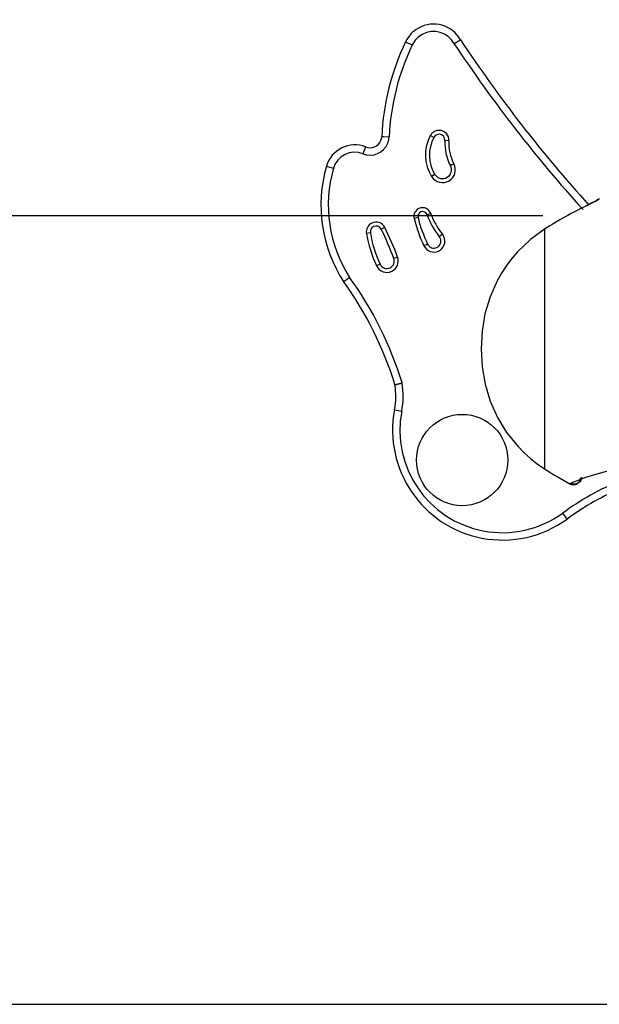
# Model space of a CAD drawing. Units: inches. Extents: x 77 to 132.5, y 111.7 to 184.8.
# Drawn here: x 87.5 to 91.4, y 176.7 to 183.4 of the extents above; entities that cross this region are included whole.
import ezdxf

# ---------------------------------------------------------------- set-up
doc = ezdxf.new("R2010")
doc.units = ezdxf.units.IN
doc.header["$MEASUREMENT"] = 0
doc.layers.add('Ebene 1', color=7, linetype='Continuous')

# ---------------------------------------------------------------- blocks, each defined once
blk = doc.blocks.new('block 2')
at = {"layer": 'Ebene 1', "color": 179, "lineweight": 25, "true_color": 0x1c1c1b}
for points in [[(90.1103, 183.2434), (90.1235, 183.237), (90.1556, 183.2219)], [(90.4833, 183.2558), (90.4825, 183.2554), (90.4822, 183.255), (90.4814, 183.2547), (90.4811, 183.2543), (90.4808, 183.2543), (90.4805, 183.2539), (90.48, 183.2536), (90.4783, 183.2525), (90.4761, 183.2512), (90.4755, 183.2507), (90.4752, 183.2505), (90.4744, 183.25), (90.4738, 183.2498), (90.4724, 183.2491), (90.4709, 183.248), (90.4677, 183.2461), (90.4645, 183.2441), (90.4634, 183.2438), (90.4628, 183.2431), (90.4617, 183.2426), (90.4606, 183.242), (90.4589, 183.241), (90.4572, 183.2394), (90.455, 183.2384), (90.4533, 183.2374), (90.4522, 183.2367), (90.4511, 183.2359), (90.4501, 183.2352), (90.4491, 183.235), (90.4469, 183.2336), (90.4448, 183.2321), (90.4437, 183.2317), (90.4426, 183.231), (90.4417, 183.2303), (90.4406, 183.2296)], [(89.9484, 182.6002), (89.9628, 182.5996), (89.9982, 182.5978)], [(90.3015, 182.594), (90.2776, 182.6067)], [(89.8388, 182.5298), (89.8334, 182.516), (89.8204, 182.4831)], [(90.4043, 182.571), (90.3774, 182.5728)], [(89.5728, 182.3991), (89.5869, 182.3953), (89.6206, 182.3855)], [(90.4381, 182.4155), (90.414, 182.4028)], [(90.3093, 182.3428), (90.2863, 182.3287)], [(91.3374, 182.13), (91.3006, 182.112), (91.2646, 182.0936), (91.2466, 182.0846), (91.2286, 182.0749), (91.2106, 182.0652), (91.193, 182.0552), (91.1577, 182.0355), (91.1229, 182.0146), (91.1055, 182.004), (91.0883, 181.9935), (91.0709, 181.9829), (91.0537, 181.972)], [(91.4107, 182.1699), (91.4103, 182.1696), (91.4093, 182.1685), (91.4072, 182.1674), (91.4032, 182.1649), (91.3984, 182.1622), (91.3895, 182.1572), (91.3793, 182.1519), (91.3663, 182.1449), (91.3518, 182.1375), (91.3441, 182.1339), (91.336, 182.13)], [(91.3374, 182.13), (91.3712, 182.1473), (91.3995, 182.1622), (91.4173, 182.173), (91.4231, 182.1777)], [(91.4231, 182.1777), (91.415, 182.1735), (91.4079, 182.1674)], [(91.4223, 182.179), (91.4231, 182.1777)], [(91.4237, 182.1772), (91.4226, 182.1786)], [(91.0428, 182.0616), (83.1258, 182.0616)], [(90.2807, 182.0781), (90.2554, 182.0694)], [(90.1944, 182.0503), (90.1683, 182.0435)], [(89.8708, 181.9472), (89.8444, 181.943)], [(89.9689, 181.9832), (89.945, 181.9713)], [(90.3597, 181.9374), (90.3389, 181.9205)], [(91.0537, 181.972), (90.9571, 181.9008), (90.8705, 181.8182), (90.8314, 181.7722), (90.7951, 181.724), (90.7622, 181.6739), (90.7327, 181.622), (90.684, 181.5123), (90.649, 181.397), (90.629, 181.2788), (90.6225, 181.1588), (90.629, 181.0381), (90.6495, 180.9189), (90.6844, 180.804), (90.7333, 180.6945), (90.7959, 180.5922), (90.8713, 180.4988), (90.913, 180.456), (90.9573, 180.4165), (91.0043, 180.3792), (91.0537, 180.3454)], [(91.0537, 181.972), (91.0537, 181.7611), (91.0537, 181.4436), (91.0537, 181.1588), (91.0537, 180.8738), (91.0537, 180.5563), (91.0537, 180.3454)], [(90.2585, 181.8708), (90.2342, 181.8591)], [(89.9371, 181.7339), (89.9132, 181.7226)], [(90.0557, 181.7819), (90.0302, 181.7726)], [(89.6892, 181.6164), (89.6901, 181.6168), (89.6906, 181.6171), (89.6909, 181.6175), (89.6912, 181.6178), (89.6917, 181.6182), (89.692, 181.6182), (89.6923, 181.6185), (89.694, 181.6196), (89.6962, 181.621), (89.697, 181.6213), (89.6973, 181.622), (89.698, 181.6224), (89.6987, 181.6228), (89.7001, 181.6237), (89.7015, 181.6244), (89.7044, 181.6266), (89.7075, 181.6287), (89.7086, 181.6295), (89.7092, 181.6302), (89.7104, 181.6304), (89.7111, 181.6311), (89.7128, 181.6326), (89.7148, 181.6337), (89.7167, 181.6351), (89.7184, 181.6364), (89.7195, 181.6369), (89.7206, 181.6376), (89.7215, 181.6383), (89.7224, 181.639), (89.7244, 181.6404), (89.7266, 181.6417), (89.7275, 181.6425), (89.7286, 181.6432), (89.7291, 181.6435), (89.7294, 181.6439), (89.73, 181.6442), (89.7304, 181.6446)], [(90.0377, 180.9165), (90.0387, 180.9169), (90.0391, 180.9169), (90.0398, 180.9169), (90.0401, 180.9171), (90.0406, 180.9171), (90.0412, 180.9171), (90.0415, 180.9171), (90.0437, 180.9178), (90.0462, 180.9183), (90.0468, 180.9185), (90.0476, 180.9185), (90.0482, 180.9189), (90.049, 180.9189), (90.0504, 180.9192), (90.0521, 180.9196), (90.0557, 180.9207), (90.0595, 180.9214), (90.0606, 180.9218), (90.0614, 180.9218), (90.0623, 180.9221), (90.0634, 180.9225), (90.0659, 180.9228), (90.0681, 180.9236), (90.0701, 180.9238), (90.0723, 180.9245), (90.0737, 180.9245), (90.0748, 180.925), (90.0757, 180.9252), (90.0772, 180.9256), (90.0794, 180.9259), (90.0817, 180.9267), (90.0828, 180.9271), (90.0842, 180.9271), (90.0849, 180.9274), (90.0853, 180.9274), (90.0856, 180.9274), (90.0861, 180.9278), (90.0864, 180.9278), (90.0867, 180.9278)], [(90.0349, 180.7468), (90.0494, 180.7439), (90.0839, 180.7376)], [(91.0537, 180.3454), (91.0642, 180.3387), (91.0749, 180.332), (91.0855, 180.3256), (91.096, 180.3189), (91.1172, 180.3058), (91.1387, 180.2931), (91.1817, 180.2685), (91.2254, 180.2441)], [(91.6171, 180.3548), (91.5466, 180.3436), (91.4816, 180.3297), (91.4231, 180.3147), (91.3705, 180.2984), (91.325, 180.2833), (91.2865, 180.2688), (91.2559, 180.2568), (91.2329, 180.2473)], [(91.3048, 180.2882), (91.3031, 180.2772), (91.2986, 180.266), (91.2908, 180.2554), (91.2801, 180.2473), (91.2679, 180.2422), (91.2551, 180.2408), (91.2432, 180.2431), (91.2329, 180.2473)], [(91.2654, 180.2408), (91.2657, 180.2408), (91.266, 180.2413), (91.2665, 180.2413), (91.2668, 180.2413), (91.2674, 180.2415), (91.2679, 180.2415), (91.2682, 180.2419), (91.2686, 180.2419), (91.2688, 180.2422), (91.2693, 180.2422), (91.2696, 180.2426), (91.27, 180.2426), (91.2702, 180.2426), (91.2707, 180.2431), (91.271, 180.2431), (91.2714, 180.2434), (91.2717, 180.2438), (91.2721, 180.2438), (91.2725, 180.2441), (91.2728, 180.2441), (91.2731, 180.2445), (91.2734, 180.2445), (91.2739, 180.2448), (91.2742, 180.2448), (91.2745, 180.2452), (91.2748, 180.2455), (91.2753, 180.2455), (91.2756, 180.2459), (91.2759, 180.2462), (91.2762, 180.2462), (91.2767, 180.2466), (91.277, 180.2466), (91.2773, 180.2469), (91.2776, 180.2473), (91.2781, 180.2473), (91.2784, 180.2475), (91.2798, 180.2487), (91.2812, 180.2501), (91.2826, 180.2512), (91.284, 180.2525), (91.2851, 180.2539), (91.2865, 180.255), (91.2876, 180.2565), (91.2887, 180.2581), (91.2911, 180.2614), (91.2929, 180.2646), (91.2942, 180.2677), (91.2956, 180.2709), (91.2964, 180.2729), (91.2967, 180.2747), (91.2972, 180.2765), (91.2975, 180.2783), (91.2979, 180.2801), (91.2981, 180.2819), (91.2981, 180.2829), (91.2986, 180.2836), (91.2986, 180.2843), (91.2986, 180.2847), (91.2986, 180.285), (91.2986, 180.2854)], [(91.2329, 180.2473), (91.2291, 180.2459), (91.2254, 180.2441)], [(91.2254, 180.2441), (91.2258, 180.2441), (91.2258, 180.2441), (91.2261, 180.2438), (91.2266, 180.2438), (91.2273, 180.2434), (91.2277, 180.2431), (91.2291, 180.2426), (91.23, 180.2419), (91.2326, 180.2408), (91.2351, 180.2401), (91.2374, 180.2395), (91.2399, 180.2391), (91.2413, 180.2388), (91.2424, 180.2384), (91.2438, 180.2384), (91.2452, 180.2384), (91.2502, 180.2381), (91.2554, 180.2384), (91.2579, 180.2388), (91.2604, 180.2395), (91.2629, 180.2401), (91.2654, 180.2408)], [(91.2668, 180.2413), (91.2707, 180.2426), (91.2742, 180.2441)], [(91.2686, 180.2422), (91.2728, 180.2441)], [(91.2058, 180.0046), (91.1972, 180.0165), (91.1764, 180.0451)], [(87.0328, 176.712), (99.0325, 176.712)]]:
    blk.add_lwpolyline(points, dxfattribs=at)
for points, knots in [([(90.4833, 183.2558), (90.4265, 183.357), (90.2981, 183.3929), (90.1967, 183.3359), (90.159, 183.3146), (90.1291, 183.2822), (90.1103, 183.2434)], [0, 0, 0, 0, 1, 1, 1, 2, 2, 2, 2]), ([(90.4406, 183.2296), (90.3979, 183.3073), (90.3006, 183.3359), (90.2228, 183.2931), (90.1933, 183.2769), (90.1699, 183.2518), (90.1556, 183.2219)], [0, 0, 0, 0, 1, 1, 1, 2, 2, 2, 2]), ([(89.8204, 182.4831), (89.8871, 182.4566), (89.9625, 182.4891), (89.9893, 182.5559), (89.9947, 182.5692), (89.9975, 182.5834), (89.9982, 182.5978)], [0, 0, 0, 0, 1, 1, 1, 2, 2, 2, 2]), ([(89.8388, 182.5298), (89.8797, 182.5131), (89.9265, 182.5333), (89.9428, 182.5741), (89.9459, 182.5827), (89.9481, 182.5914), (89.9484, 182.6002)], [0, 0, 0, 0, 1, 1, 1, 2, 2, 2, 2]), ([(90.4043, 182.571), (90.4063, 182.6081), (90.3782, 182.6398), (90.3411, 182.6422), (90.315, 182.6436), (90.29, 182.6298), (90.2776, 182.6067)], [0, 0, 0, 0, 1, 1, 1, 2, 2, 2, 2]), ([(90.3774, 182.5728), (90.3788, 182.595), (90.3616, 182.6141), (90.3394, 182.6155), (90.3238, 182.6162), (90.309, 182.6081), (90.3015, 182.594)], [0, 0, 0, 0, 1, 1, 1, 2, 2, 2, 2]), ([(90.2863, 182.3287), (90.3118, 182.2877), (90.3658, 182.2751), (90.4066, 182.3005), (90.4454, 182.3244), (90.4592, 182.3749), (90.4381, 182.4155)], [0, 0, 0, 0, 1, 1, 1, 2, 2, 2, 2]), ([(90.3093, 182.3428), (90.327, 182.3146), (90.3644, 182.3057), (90.3926, 182.3234), (90.4194, 182.34), (90.4289, 182.3749), (90.414, 182.4028)], [0, 0, 0, 0, 1, 1, 1, 2, 2, 2, 2]), ([(90.2807, 182.0781), (90.2699, 182.1089), (90.236, 182.1248), (90.2053, 182.1138), (90.177, 182.1036), (90.1609, 182.0729), (90.1683, 182.0435)], [0, 0, 0, 0, 1, 1, 1, 2, 2, 2, 2]), ([(90.2554, 182.0694), (90.2494, 182.086), (90.2311, 182.0943), (90.2144, 182.0888), (90.1989, 182.083), (90.1901, 182.0661), (90.1944, 182.0503)], [0, 0, 0, 0, 1, 1, 1, 2, 2, 2, 2]), ([(89.9689, 181.9832), (89.9524, 182.0161), (89.9124, 182.0292), (89.88, 182.0129), (89.8542, 181.9998), (89.8398, 181.9713), (89.8444, 181.943)], [0, 0, 0, 0, 1, 1, 1, 2, 2, 2, 2]), ([(89.945, 181.9713), (89.9351, 181.9907), (89.9113, 181.9984), (89.8919, 181.989), (89.8765, 181.9811), (89.868, 181.9643), (89.8708, 181.9472)], [0, 0, 0, 0, 1, 1, 1, 2, 2, 2, 2]), ([(90.2342, 181.8595), (90.2518, 181.8221), (90.2959, 181.8059), (90.3333, 181.823), (90.3707, 181.8404), (90.3866, 181.8849), (90.3692, 181.9222), (90.3669, 181.9276), (90.3636, 181.9329), (90.3597, 181.9374)], [0, 0, 0, 0, 1, 1, 1, 2, 2, 2, 3, 3, 3, 3]), ([(90.2585, 181.8708), (90.2699, 181.8467), (90.2981, 181.8365), (90.322, 181.8474), (90.3456, 181.8587), (90.3562, 181.8869), (90.345, 181.911), (90.3436, 181.9145), (90.3414, 181.9177), (90.3389, 181.9205)], [0, 0, 0, 0, 1, 1, 1, 2, 2, 2, 3, 3, 3, 3]), ([(89.9132, 181.7226), (89.9312, 181.6838), (89.9774, 181.6675), (90.0159, 181.6856), (90.0518, 181.7025), (90.069, 181.7444), (90.0557, 181.7819)], [0, 0, 0, 0, 1, 1, 1, 2, 2, 2, 2]), ([(89.9371, 181.7339), (89.9492, 181.7087), (89.9795, 181.6979), (90.0046, 181.7098), (90.0279, 181.7211), (90.0391, 181.7484), (90.0302, 181.7726)], [0, 0, 0, 0, 1, 1, 1, 2, 2, 2, 2]), ([(90.0349, 180.7468), (89.9583, 180.3424), (90.2244, 179.952), (90.6282, 179.8751), (90.8303, 179.837), (91.0395, 179.8838), (91.2058, 180.0046)], [0, 0, 0, 0, 1, 1, 1, 2, 2, 2, 2]), ([(90.0839, 180.7376), (90.0122, 180.3605), (90.2606, 179.9957), (90.6377, 179.9244), (90.8261, 179.8885), (91.0212, 179.9323), (91.1764, 180.0451)], [0, 0, 0, 0, 1, 1, 1, 2, 2, 2, 2]), ([(90.184, 180.4053), (90.184, 180.2341), (90.3231, 180.0952), (90.4941, 180.0952), (90.6652, 180.0952), (90.8042, 180.2341), (90.8042, 180.4053), (90.8042, 180.5761), (90.6652, 180.7151), (90.4941, 180.7151), (90.3242, 180.7151), (90.184, 180.5754), (90.184, 180.4053), (90.184, 180.4053), (90.184, 180.4053), (90.184, 180.4053)], [0, 0, 0, 0, 1, 1, 1, 2, 2, 2, 3, 3, 3, 4, 4, 4, 5, 5, 5, 5])]:
    blk.add_open_spline(points, degree=3, knots=knots, dxfattribs=at)
for points in [[(90.1103, 183.2434), (90.0136, 183.042), (89.9587, 182.8233), (89.9484, 182.6002)], [(90.1556, 183.2219), (90.0617, 183.0265), (90.0085, 182.8144), (89.9982, 182.5978)], [(90.4406, 183.2296), (90.7034, 182.833), (90.9955, 182.4566), (91.3147, 182.1043)], [(90.4833, 183.2558), (90.7451, 182.8609), (91.0361, 182.4864), (91.3538, 182.1353)], [(90.2776, 182.6067), (90.2311, 182.5192), (90.2342, 182.413), (90.2863, 182.3287)], [(90.3015, 182.594), (90.2593, 182.5149), (90.2621, 182.4189), (90.3093, 182.3428)], [(89.8388, 182.5298), (89.73, 182.5732), (89.6052, 182.5118), (89.5728, 182.3991)], [(90.3774, 182.5728), (90.3738, 182.5138), (90.3866, 182.455), (90.414, 182.4028)], [(90.4043, 182.571), (90.401, 182.517), (90.4126, 182.4631), (90.4381, 182.4155)], [(89.8204, 182.4831), (89.7386, 182.5156), (89.6451, 182.4698), (89.6206, 182.3855)], [(89.5728, 182.3991), (89.4961, 182.1339), (89.5385, 181.8478), (89.6892, 181.6164)], [(89.6206, 182.3855), (89.5484, 182.1342), (89.5883, 181.8637), (89.7304, 181.6446)], [(90.2554, 182.0694), (90.2748, 182.0153), (90.3029, 181.9652), (90.3389, 181.9205)], [(90.2807, 182.0781), (90.299, 182.0274), (90.326, 181.9798), (90.3597, 181.9374)], [(90.1683, 182.0435), (90.1845, 181.9805), (90.2067, 181.9186), (90.2342, 181.8595)], [(90.1944, 182.0503), (90.2101, 181.9885), (90.2318, 181.9286), (90.2585, 181.8708)], [(89.8444, 181.943), (89.8567, 181.8664), (89.88, 181.7925), (89.9132, 181.7226)], [(89.8708, 181.9472), (89.8829, 181.8731), (89.9051, 181.8016), (89.9371, 181.7339)], [(90.0302, 181.7726), (90.0055, 181.8404), (89.9771, 181.9067), (89.945, 181.9713)], [(90.0557, 181.7819), (90.0307, 181.8507), (90.0017, 181.9179), (89.9689, 181.9832)], [(90.0377, 180.9165), (89.9601, 181.167), (89.8426, 181.4033), (89.6892, 181.6164)], [(90.0867, 180.9278), (90.0077, 181.1846), (89.8874, 181.4265), (89.7304, 181.6446)], [(90.0839, 180.7376), (90.0959, 180.8003), (90.0969, 180.8646), (90.0867, 180.9278)], [(90.0349, 180.7468), (90.0454, 180.8029), (90.0465, 180.8601), (90.0377, 180.9165)], [(91.5691, 180.266), (91.4301, 180.2078), (91.2981, 180.1336), (91.1764, 180.0451)], [(91.5882, 180.2197), (91.453, 180.163), (91.3247, 180.091), (91.2058, 180.0046)]]:
    blk.add_open_spline(points, degree=3, dxfattribs=at)

msp = doc.modelspace()

# ---------------------------------------------------------------- block references
at = {"layer": 'Ebene 1'}
msp.add_blockref('block 2', (0, 0), dxfattribs=at)

doc.saveas('drawing.dxf')
